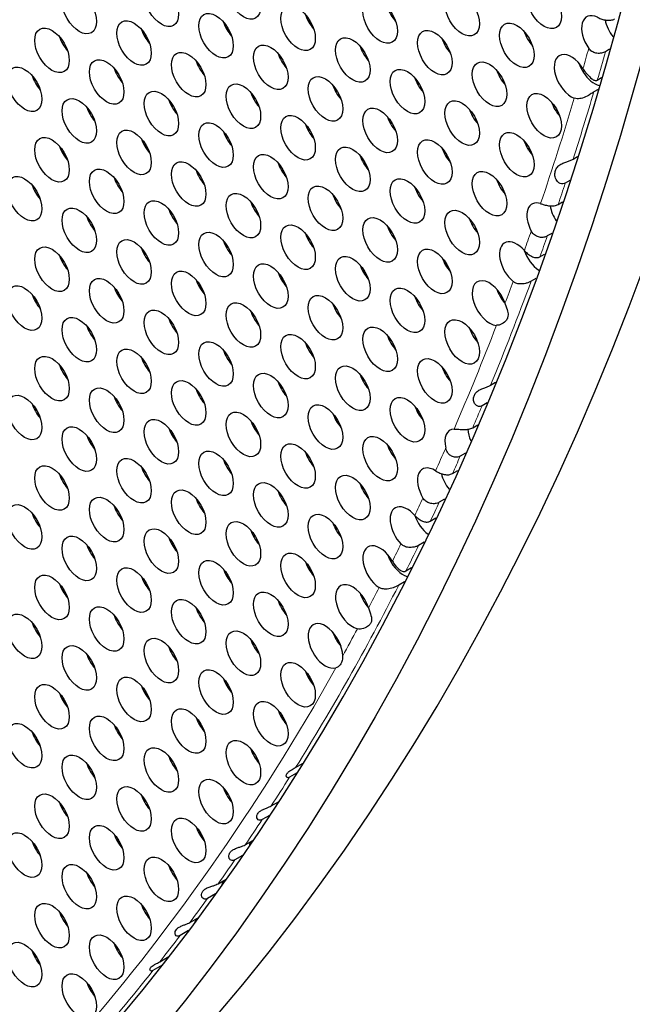
# Model space of a CAD drawing. Units: millimetres. Extents: x 59 to 494, y -182 to 422.
# Drawn here: x 263 to 278, y -149 to -124 of the extents above; entities that cross this region are included whole.
import ezdxf

# ---------------------------------------------------------------- set-up
doc = ezdxf.new("R2010")
doc.units = ezdxf.units.MM
doc.header["$LTSCALE"] = 2
doc.layers.add('Visible (ISO)', color=7, linetype='Continuous', lineweight=25)
doc.layers.add('Visible Narrow (ISO)', color=7, linetype='Continuous', lineweight=15)

msp = doc.modelspace()

# ---------------------------------------------------------------- linework, layer by layer
at = {"layer": 'Visible (ISO)'}
for p, q in [((277.512, -125.068), (277.41, -125.127)), ((277.209, -125.824), (277.313, -125.764)), ((277.227, -126.057), (277.123, -126.117)), ((276.615, -127.764), (276.722, -127.702)), ((276.532, -128.29), (276.423, -128.353)), ((276.248, -128.878), (276.358, -128.815)), ((276.094, -129.59), (275.981, -129.654)), ((275.801, -130.165), (275.914, -130.099)), ((275.698, -130.699), (275.583, -130.766)), ((274.589, -133.318), (274.711, -133.247)), ((274.503, -133.75), (274.378, -133.822)), ((274.148, -134.362), (274.275, -134.289)), ((273.971, -134.987), (273.842, -135.061)), ((273.65, -135.488), (273.781, -135.412)), ((273.459, -136.116), (273.326, -136.193)), ((273.106, -136.658), (273.242, -136.58)), ((272.957, -137.173), (272.819, -137.253)), ((272.507, -137.881), (272.647, -137.8)), ((272.473, -138.147), (272.33, -138.229)), ((269.797, -142.709), (269.967, -142.612)), ((269.819, -142.849), (269.647, -142.948)), ((269.197, -143.651), (269.374, -143.548)), ((269.155, -143.885), (268.975, -143.989)), ((268.56, -144.607), (268.745, -144.5)), ((268.495, -144.868), (268.306, -144.977)), ((267.893, -145.563), (268.089, -145.45)), ((267.832, -145.81), (267.633, -145.925)), ((267.197, -146.518), (267.404, -146.399)), ((267.169, -146.714), (266.958, -146.835)), ((266.461, -147.481), (266.68, -147.354)), ((266.515, -147.566), (266.293, -147.695))]:
    msp.add_line(p, q, dxfattribs=at)
for centre, major_axis, start_param, end_param in [((186.808, -40.405), (-68.6, 118.819), 3.141593, 6.283185), ((184.757, -41.589), (-68.1, 117.953), 2.462892, 6.957342), ((272.438, -124.048), (0.3, -0.52), 4.372552, 5.052226), ((270.423, -124.229), (0.3, -0.52), 4.372552, 5.052226), ((277.247, -124.791), (-0.3, 0.52), 5.581542, 8.016786), ((268.408, -124.409), (0.3, -0.52), 4.372552, 5.052226), ((277.812, -124.464), (0.3, -0.52), 4.174147, 4.966655), ((264.377, -124.769), (0.3, -0.52), 4.372552, 5.052226), ((266.392, -124.589), (0.3, -0.52), 4.372552, 5.052226), ((275.797, -124.644), (0.3, -0.52), 4.372552, 5.052226), ((271.766, -125.004), (0.3, -0.52), 4.372552, 5.052226), ((273.782, -124.824), (0.3, -0.52), 4.372552, 5.052226), ((269.751, -125.184), (0.3, -0.52), 4.372552, 5.052226), ((276.575, -125.746), (-0.3, 0.52), 4.770601, 8.800591), ((267.736, -125.364), (0.3, -0.52), 4.372552, 5.052226), ((277.141, -125.42), (0.3, -0.52), 4.372552, 4.799293), ((263.705, -125.724), (0.3, -0.52), 4.372552, 5.052226), ((265.721, -125.544), (0.3, -0.52), 4.372552, 5.052226), ((275.125, -125.6), (0.3, -0.52), 4.372552, 5.052226), ((185.111, -41.385), (67.65, -117.173), 0.498353, 0.498947), ((277.141, -125.42), (0.3, -0.52), 4.799293, 5.77414), ((271.095, -125.96), (0.3, -0.52), 4.372552, 5.052226), ((273.11, -125.78), (0.3, -0.52), 4.372552, 5.052226), ((269.079, -126.14), (0.3, -0.52), 4.372552, 5.052226), ((267.064, -126.32), (0.3, -0.52), 4.372552, 5.052226), ((276.469, -126.375), (0.3, -0.52), 4.372552, 5.052226), ((265.049, -126.5), (0.3, -0.52), 4.372552, 5.052226), ((274.453, -126.556), (0.3, -0.52), 4.372552, 5.052226), ((270.423, -126.916), (0.3, -0.52), 4.372552, 5.052226), ((272.438, -126.736), (0.3, -0.52), 4.372552, 5.052226), ((268.408, -127.096), (0.3, -0.52), 4.372552, 5.052226), ((264.377, -127.456), (0.3, -0.52), 4.372552, 5.052226), ((266.392, -127.276), (0.3, -0.52), 4.372552, 5.052226), ((275.797, -127.331), (0.3, -0.52), 4.372552, 5.052226), ((185.393, -41.221), (-67, 116.047), 3.609725, 3.609765), ((271.766, -127.691), (0.3, -0.52), 4.372552, 5.052226), ((273.782, -127.511), (0.3, -0.52), 4.372552, 5.052226), ((185.393, -41.221), (-67.1, 116.221), 3.608724, 3.60928), ((269.751, -127.871), (0.3, -0.52), 4.372552, 5.052226), ((267.736, -128.051), (0.3, -0.52), 4.372552, 5.052226), ((263.705, -128.412), (0.3, -0.52), 4.372552, 5.052226), ((265.721, -128.231), (0.3, -0.52), 4.372552, 5.052226), ((275.125, -128.287), (0.3, -0.52), 4.372552, 5.052226), ((271.095, -128.647), (0.3, -0.52), 4.372552, 5.052226), ((273.11, -128.467), (0.3, -0.52), 4.372552, 5.052226), ((269.079, -128.827), (0.3, -0.52), 4.372552, 5.052226), ((275.903, -129.389), (-0.3, 0.52), 5.702341, 7.795277), ((267.064, -129.007), (0.3, -0.52), 4.372552, 5.052226), ((276.469, -129.063), (0.3, -0.52), 4.115329, 4.808169), ((265.049, -129.187), (0.3, -0.52), 4.372552, 5.052226), ((274.453, -129.243), (0.3, -0.52), 4.372552, 5.052226), ((270.423, -129.603), (0.3, -0.52), 4.372552, 5.052226), ((272.438, -129.423), (0.3, -0.52), 4.372552, 5.052226), ((268.408, -129.783), (0.3, -0.52), 4.372552, 5.052226), ((275.231, -130.345), (-0.3, 0.52), 5.045452, 8.424747), ((266.392, -129.963), (0.3, -0.52), 4.372552, 5.052226), ((275.797, -130.018), (0.3, -0.52), 4.372552, 5.440556), ((264.377, -130.143), (0.3, -0.52), 4.372552, 5.052226), ((273.782, -130.198), (0.3, -0.52), 4.372552, 5.052226), ((269.751, -130.558), (0.3, -0.52), 4.372552, 5.052226), ((271.766, -130.378), (0.3, -0.52), 4.372552, 5.052226), ((267.736, -130.739), (0.3, -0.52), 4.372552, 5.052226), ((274.56, -131.301), (0.3, -0.52), 1.238289, 5.92116), ((265.721, -130.919), (0.3, -0.52), 4.372552, 5.052226), ((275.125, -130.974), (0.3, -0.52), 4.372552, 5.012304), ((263.705, -131.099), (0.3, -0.52), 4.372552, 5.052226), ((273.11, -131.154), (0.3, -0.52), 4.372552, 5.052226), ((185.111, -41.385), (67.65, -117.173), 0.43374, 0.433882), ((275.125, -130.974), (0.3, -0.52), 5.012304, 5.052285), ((269.079, -131.514), (0.3, -0.52), 4.372552, 5.052226), ((271.095, -131.334), (0.3, -0.52), 4.372552, 5.052226), ((267.064, -131.694), (0.3, -0.52), 4.372552, 5.052226), ((265.049, -131.874), (0.3, -0.52), 4.372552, 5.052226), ((274.453, -131.93), (0.3, -0.52), 4.372552, 5.052226), ((270.423, -132.29), (0.3, -0.52), 4.372552, 5.052226), ((272.438, -132.11), (0.3, -0.52), 4.372552, 5.052226), ((268.408, -132.47), (0.3, -0.52), 4.372552, 5.052226), ((266.392, -132.65), (0.3, -0.52), 4.372552, 5.052226), ((264.377, -132.83), (0.3, -0.52), 4.372552, 5.052226), ((273.782, -132.885), (0.3, -0.52), 4.372552, 5.052226), ((185.393, -41.221), (-67.1, 116.221), 3.544437, 3.544765), ((269.751, -133.246), (0.3, -0.52), 4.372552, 5.052226), ((271.766, -133.066), (0.3, -0.52), 4.372552, 5.052226), ((267.736, -133.426), (0.3, -0.52), 4.372552, 5.052226), ((265.721, -133.606), (0.3, -0.52), 4.372552, 5.052226), ((263.705, -133.786), (0.3, -0.52), 4.372552, 5.052226), ((273.11, -133.841), (0.3, -0.52), 4.372552, 5.052226), ((185.393, -41.221), (67, -116.047), 0.388559, 0.389043), ((269.079, -134.201), (0.3, -0.52), 4.372552, 5.052226), ((271.095, -134.021), (0.3, -0.52), 4.372552, 5.052226), ((185.393, -41.221), (67.1, -116.221), 0.388081, 0.38835), ((267.064, -134.381), (0.3, -0.52), 4.372552, 5.052226), ((273.888, -134.944), (-0.3, 0.52), 5.985633, 7.384106), ((274.453, -134.617), (0.3, -0.52), 3.985786, 4.521308), ((265.049, -134.561), (0.3, -0.52), 4.372552, 5.052226), ((272.438, -134.797), (0.3, -0.52), 4.372552, 5.052226), ((268.408, -135.157), (0.3, -0.52), 4.372552, 5.052226), ((270.423, -134.977), (0.3, -0.52), 4.372552, 5.052226), ((185.393, -41.221), (67, -116.047), 0.373993, 0.374136), ((266.392, -135.337), (0.3, -0.52), 4.372552, 5.052226), ((273.216, -135.899), (-0.3, 0.52), 5.454106, 7.887965), ((264.377, -135.517), (0.3, -0.52), 4.372552, 5.052226), ((273.782, -135.573), (0.3, -0.52), 4.239722, 4.976271), ((271.766, -135.753), (0.3, -0.52), 4.372552, 5.052226), ((267.736, -136.113), (0.3, -0.52), 4.372552, 5.052226), ((269.751, -135.933), (0.3, -0.52), 4.372552, 5.052226), ((265.721, -136.293), (0.3, -0.52), 4.372552, 5.052226), ((272.544, -136.855), (-0.3, 0.52), 5.056846, 8.25746), ((263.705, -136.473), (0.3, -0.52), 4.372552, 5.052226), ((273.11, -136.528), (0.3, -0.52), 4.372508, 5.357484), ((269.079, -136.888), (0.3, -0.52), 4.372552, 5.052226), ((271.095, -136.708), (0.3, -0.52), 4.372552, 5.052226), ((267.064, -137.068), (0.3, -0.52), 4.372552, 5.052226), ((265.049, -137.249), (0.3, -0.52), 4.372552, 5.052226), ((271.873, -137.811), (-0.3, 0.52), 4.701655, 8.584799), ((272.438, -137.484), (0.3, -0.52), 4.372552, 4.582231), ((185.111, -41.385), (67.65, -117.173), 0.356129, 0.356566), ((272.438, -137.484), (0.3, -0.52), 4.582231, 5.735452), ((268.408, -137.844), (0.3, -0.52), 4.372552, 5.052226), ((270.423, -137.664), (0.3, -0.52), 4.372552, 5.052226), ((266.392, -138.024), (0.3, -0.52), 4.372552, 5.052226), ((264.377, -138.204), (0.3, -0.52), 4.372552, 5.052226), ((271.201, -138.766), (-0.3, 0.52), 4.348798, 8.909726), ((271.766, -138.44), (0.3, -0.52), 4.372552, 4.874812), ((267.736, -138.8), (0.3, -0.52), 4.372552, 5.052226), ((269.751, -138.62), (0.3, -0.52), 4.372552, 5.052226), ((185.111, -41.385), (67.65, -117.173), 0.341717, 0.342154), ((271.766, -138.44), (0.3, -0.52), 4.874812, 5.052226), ((265.721, -138.98), (0.3, -0.52), 4.372552, 5.052226), ((263.705, -139.16), (0.3, -0.52), 4.372552, 5.052226), ((270.529, -139.722), (0.3, -0.52), 0.790167, 6.157178), ((271.095, -139.395), (0.3, -0.52), 4.372552, 5.052226), ((267.064, -139.756), (0.3, -0.52), 4.372552, 5.052226), ((269.079, -139.576), (0.3, -0.52), 4.372552, 5.052226), ((265.049, -139.936), (0.3, -0.52), 4.372552, 5.052226), ((270.423, -140.351), (0.3, -0.52), 4.372552, 5.052226), ((266.392, -140.711), (0.3, -0.52), 4.372552, 5.052226), ((268.408, -140.531), (0.3, -0.52), 4.372552, 5.052226), ((264.377, -140.891), (0.3, -0.52), 4.372552, 5.052226), ((269.751, -141.307), (0.3, -0.52), 4.372552, 5.052226), ((265.721, -141.667), (0.3, -0.52), 4.372552, 5.052226), ((267.736, -141.487), (0.3, -0.52), 4.372552, 5.052226), ((263.705, -141.847), (0.3, -0.52), 4.372552, 5.052226), ((267.064, -142.443), (0.3, -0.52), 4.372552, 5.052226), ((269.079, -142.263), (0.3, -0.52), 4.372552, 5.052226), ((265.049, -142.623), (0.3, -0.52), 4.372552, 5.052226), ((266.392, -143.398), (0.3, -0.52), 4.372552, 5.052226), ((268.408, -143.218), (0.3, -0.52), 4.372552, 5.052226), ((264.377, -143.578), (0.3, -0.52), 4.372552, 5.052226), ((265.721, -144.354), (0.3, -0.52), 4.372552, 5.052226), ((267.736, -144.174), (0.3, -0.52), 4.372552, 5.052226), ((263.705, -144.534), (0.3, -0.52), 4.372552, 5.052226), ((269.079, -144.95), (-0.3, 0.52), 0.382855, 0.611096), ((265.049, -145.31), (0.3, -0.52), 4.372552, 5.052226), ((267.064, -145.13), (0.3, -0.52), 4.372552, 5.052226), ((268.408, -145.905), (0.3, -0.52), 3.538288, 3.783423), ((264.377, -146.266), (0.3, -0.52), 4.372552, 5.052226), ((266.392, -146.086), (0.3, -0.52), 4.372552, 5.052226), ((267.736, -146.861), (-0.3, 0.52), 0.33377, 0.54269), ((265.721, -147.041), (0.3, -0.52), 4.372552, 5.052226), ((263.705, -147.221), (0.3, -0.52), 4.372552, 5.052226), ((265.049, -147.997), (0.3, -0.52), 4.372552, 5.052226)]:
    msp.add_ellipse(centre, major_axis=major_axis, ratio=0.57735, start_param=start_param, end_param=end_param, dxfattribs=at)
for centre, major_axis in [((184.757, -41.589), (-68.6, 118.819)), ((268.514, -123.78), (-0.3, 0.52)), ((264.483, -124.14), (-0.3, 0.52)), ((266.499, -123.96), (-0.3, 0.52)), ((275.903, -124.015), (-0.3, 0.52)), ((271.873, -124.375), (-0.3, 0.52)), ((273.888, -124.195), (-0.3, 0.52)), ((269.857, -124.555), (-0.3, 0.52)), ((265.827, -124.915), (-0.3, 0.52)), ((267.842, -124.735), (-0.3, 0.52)), ((263.812, -125.095), (-0.3, 0.52)), ((273.216, -125.151), (-0.3, 0.52)), ((275.231, -124.971), (-0.3, 0.52)), ((271.201, -125.331), (-0.3, 0.52)), ((269.186, -125.511), (-0.3, 0.52)), ((265.155, -125.871), (-0.3, 0.52)), ((267.17, -125.691), (-0.3, 0.52)), ((263.14, -126.051), (-0.3, 0.52)), ((272.544, -126.107), (-0.3, 0.52)), ((274.56, -125.926), (-0.3, 0.52)), ((270.529, -126.287), (-0.3, 0.52)), ((268.514, -126.467), (-0.3, 0.52)), ((264.483, -126.827), (-0.3, 0.52)), ((266.499, -126.647), (-0.3, 0.52)), ((275.903, -126.702), (-0.3, 0.52)), ((271.873, -127.062), (-0.3, 0.52)), ((273.888, -126.882), (-0.3, 0.52)), ((269.857, -127.242), (-0.3, 0.52)), ((267.842, -127.422), (-0.3, 0.52)), ((263.812, -127.782), (-0.3, 0.52)), ((265.827, -127.602), (-0.3, 0.52)), ((275.231, -127.658), (-0.3, 0.52)), ((271.201, -128.018), (-0.3, 0.52)), ((273.216, -127.838), (-0.3, 0.52)), ((269.186, -128.198), (-0.3, 0.52)), ((267.17, -128.378), (-0.3, 0.52)), ((263.14, -128.738), (-0.3, 0.52)), ((265.155, -128.558), (-0.3, 0.52)), ((274.56, -128.614), (-0.3, 0.52)), ((270.529, -128.974), (-0.3, 0.52)), ((272.544, -128.794), (-0.3, 0.52)), ((268.514, -129.154), (-0.3, 0.52)), ((264.483, -129.514), (-0.3, 0.52)), ((266.499, -129.334), (-0.3, 0.52)), ((271.873, -129.749), (-0.3, 0.52)), ((273.888, -129.569), (-0.3, 0.52)), ((269.857, -129.929), (-0.3, 0.52)), ((267.842, -130.109), (-0.3, 0.52)), ((263.812, -130.47), (-0.3, 0.52)), ((265.827, -130.29), (-0.3, 0.52)), ((271.201, -130.705), (-0.3, 0.52)), ((273.216, -130.525), (-0.3, 0.52)), ((269.186, -130.885), (-0.3, 0.52)), ((267.17, -131.065), (-0.3, 0.52)), ((263.14, -131.425), (-0.3, 0.52)), ((265.155, -131.245), (-0.3, 0.52)), ((270.529, -131.661), (-0.3, 0.52)), ((272.544, -131.481), (-0.3, 0.52)), ((268.514, -131.841), (-0.3, 0.52)), ((266.499, -132.021), (-0.3, 0.52)), ((264.483, -132.201), (-0.3, 0.52)), ((273.888, -132.256), (-0.3, 0.52)), ((269.857, -132.617), (-0.3, 0.52)), ((271.873, -132.436), (-0.3, 0.52)), ((267.842, -132.797), (-0.3, 0.52)), ((265.827, -132.977), (-0.3, 0.52)), ((263.812, -133.157), (-0.3, 0.52)), ((273.216, -133.212), (-0.3, 0.52)), ((269.186, -133.572), (-0.3, 0.52)), ((271.201, -133.392), (-0.3, 0.52)), ((267.17, -133.752), (-0.3, 0.52)), ((265.155, -133.932), (-0.3, 0.52)), ((263.14, -134.112), (-0.3, 0.52)), ((270.529, -134.348), (-0.3, 0.52)), ((272.544, -134.168), (-0.3, 0.52)), ((268.514, -134.528), (-0.3, 0.52)), ((266.499, -134.708), (-0.3, 0.52)), ((264.483, -134.888), (-0.3, 0.52)), ((269.857, -135.304), (-0.3, 0.52)), ((271.873, -135.124), (-0.3, 0.52)), ((267.842, -135.484), (-0.3, 0.52)), ((265.827, -135.664), (-0.3, 0.52)), ((263.812, -135.844), (-0.3, 0.52)), ((269.186, -136.259), (-0.3, 0.52)), ((271.201, -136.079), (-0.3, 0.52)), ((267.17, -136.439), (-0.3, 0.52)), ((265.155, -136.619), (-0.3, 0.52)), ((263.14, -136.799), (-0.3, 0.52)), ((268.514, -137.215), (-0.3, 0.52)), ((270.529, -137.035), (-0.3, 0.52)), ((266.499, -137.395), (-0.3, 0.52)), ((264.483, -137.575), (-0.3, 0.52)), ((267.842, -138.171), (-0.3, 0.52)), ((269.857, -137.991), (-0.3, 0.52)), ((265.827, -138.351), (-0.3, 0.52)), ((263.812, -138.531), (-0.3, 0.52)), ((269.186, -138.946), (-0.3, 0.52)), ((267.17, -139.127), (-0.3, 0.52)), ((265.155, -139.307), (-0.3, 0.52)), ((263.14, -139.486), (-0.3, 0.52)), ((268.514, -139.902), (-0.3, 0.52)), ((266.499, -140.082), (-0.3, 0.52)), ((264.483, -140.262), (-0.3, 0.52)), ((267.842, -140.858), (-0.3, 0.52)), ((269.857, -140.678), (-0.3, 0.52)), ((265.827, -141.038), (-0.3, 0.52)), ((263.812, -141.218), (-0.3, 0.52)), ((267.17, -141.814), (-0.3, 0.52)), ((269.186, -141.634), (-0.3, 0.52)), ((265.155, -141.994), (-0.3, 0.52)), ((263.14, -142.174), (-0.3, 0.52)), ((266.499, -142.769), (-0.3, 0.52)), ((268.514, -142.589), (-0.3, 0.52)), ((264.483, -142.949), (-0.3, 0.52)), ((265.827, -143.725), (-0.3, 0.52)), ((267.842, -143.545), (-0.3, 0.52)), ((263.812, -143.905), (-0.3, 0.52)), ((267.17, -144.501), (-0.3, 0.52)), ((265.155, -144.681), (-0.3, 0.52)), ((263.14, -144.861), (-0.3, 0.52)), ((266.499, -145.456), (-0.3, 0.52)), ((264.483, -145.636), (-0.3, 0.52)), ((265.827, -146.412), (-0.3, 0.52)), ((263.812, -146.592), (-0.3, 0.52)), ((265.155, -147.368), (-0.3, 0.52)), ((263.14, -147.548), (-0.3, 0.52)), ((264.483, -148.323), (-0.3, 0.52))]:
    msp.add_ellipse(centre, major_axis=major_axis, ratio=0.57735, dxfattribs=at)
for points, knots in [([(277.211, -124.282), (277.216, -124.285), (277.222, -124.287), (277.255, -124.302), (277.286, -124.315), (277.355, -124.337), (277.391, -124.346), (277.466, -124.357), (277.504, -124.358), (277.574, -124.348), (277.606, -124.338), (277.633, -124.323)], [-0.04783537, -0.04783537, -0.04783537, -0.04783537, -0.04552419, -0.04552419, -0.03462811, -0.03462811, -0.02333955, -0.02333955, -0.01158634, -0.01158634, 0, 0, 0, 0]), ([(277.41, -125.127), (277.396, -125.135), (277.38, -125.142), (277.347, -125.154), (277.329, -125.159), (277.275, -125.169), (277.238, -125.17), (277.165, -125.16), (277.131, -125.149), (277.066, -125.116), (277.038, -125.093), (277.009, -125.059), (277.004, -125.052), (276.999, -125.046)], [-0.0911909, -0.0911909, -0.0911909, -0.0911909, -0.08589646, -0.08589646, -0.08060066, -0.08060066, -0.0705932, -0.0705932, -0.06117717, -0.06117717, -0.05143882, -0.05143882, -0.04932427, -0.04932427, -0.04932427, -0.04932427]), ([(276.857, -125.543), (276.86, -125.548), (276.863, -125.552), (276.892, -125.598), (276.922, -125.636), (276.996, -125.722), (277.038, -125.763), (277.098, -125.809), (277.121, -125.823), (277.153, -125.834), (277.166, -125.836), (277.189, -125.833), (277.199, -125.83), (277.209, -125.824)], [-0.04653039, -0.04653039, -0.04653039, -0.04653039, -0.04539356, -0.04539356, -0.03514437, -0.03514437, -0.02006179, -0.02006179, -0.0100829, -0.0100829, -0.00435036, -0.00435036, 0, 0, 0, 0]), ([(277.123, -126.117), (277.117, -126.121), (277.11, -126.125), (277.095, -126.134), (277.087, -126.139), (277.053, -126.161), (277.022, -126.181), (276.948, -126.224), (276.898, -126.249), (276.801, -126.278), (276.757, -126.286), (276.69, -126.283), (276.665, -126.278), (276.643, -126.269)], [-0.11355741, -0.11355741, -0.11355741, -0.11355741, -0.10954719, -0.10954719, -0.10546782, -0.10546782, -0.09139877, -0.09139877, -0.07298324, -0.07298324, -0.0577954, -0.0577954, -0.0482702, -0.0482702, -0.0482702, -0.0482702]), ([(276.423, -128.353), (276.405, -128.364), (276.384, -128.371), (276.342, -128.375), (276.321, -128.372), (276.274, -128.355), (276.25, -128.339), (276.203, -128.286), (276.184, -128.247), (276.166, -128.167), (276.165, -128.13), (276.175, -128.061), (276.185, -128.03), (276.217, -127.972), (276.238, -127.946), (276.294, -127.901), (276.326, -127.883), (276.393, -127.854), (276.425, -127.843), (276.486, -127.821), (276.515, -127.81), (276.569, -127.788), (276.594, -127.776), (276.615, -127.764)], [-0.1159876, -0.1159876, -0.1159876, -0.1159876, -0.1079405, -0.1079405, -0.0996551, -0.0996551, -0.0889022, -0.0889022, -0.0752855, -0.0752855, -0.0635222, -0.0635222, -0.0522477, -0.0522477, -0.0404865, -0.0404865, -0.0284294, -0.0284294, -0.0182259, -0.0182259, -0.008885, -0.008885, 0, 0, 0, 0]), ([(275.817, -128.86), (275.823, -128.862), (275.83, -128.864), (275.865, -128.876), (275.897, -128.885), (275.966, -128.902), (276.003, -128.909), (276.079, -128.916), (276.117, -128.916), (276.188, -128.905), (276.22, -128.894), (276.248, -128.878)], [-0.04872245, -0.04872245, -0.04872245, -0.04872245, -0.04592066, -0.04592066, -0.03472124, -0.03472124, -0.02342325, -0.02342325, -0.01172745, -0.01172745, 0, 0, 0, 0]), ([(275.981, -129.654), (275.956, -129.669), (275.926, -129.68), (275.86, -129.691), (275.824, -129.69), (275.754, -129.677), (275.721, -129.664), (275.658, -129.625), (275.631, -129.599), (275.6, -129.556), (275.593, -129.544), (275.586, -129.532)], [-0.04055075, -0.04055075, -0.04055075, -0.04055075, -0.0366, -0.0366, -0.03252019, -0.03252019, -0.02858949, -0.02858949, -0.02440537, -0.02440537, -0.02289686, -0.02289686, -0.02289686, -0.02289686]), ([(275.417, -130.011), (275.426, -130.022), (275.435, -130.032), (275.473, -130.07), (275.504, -130.095), (275.571, -130.141), (275.608, -130.16), (275.673, -130.182), (275.702, -130.187), (275.755, -130.184), (275.779, -130.177), (275.801, -130.165)], [-0.04905228, -0.04905228, -0.04905228, -0.04905228, -0.04478427, -0.04478427, -0.0328834, -0.0328834, -0.01989836, -0.01989836, -0.0092781, -0.0092781, 0, 0, 0, 0]), ([(275.583, -130.766), (275.564, -130.777), (275.542, -130.787), (275.494, -130.806), (275.468, -130.814), (275.399, -130.829), (275.355, -130.834), (275.274, -130.83), (275.238, -130.823), (275.181, -130.8), (275.16, -130.787), (275.141, -130.771)], [-0.09692782, -0.09692782, -0.09692782, -0.09692782, -0.08878673, -0.08878673, -0.0805656, -0.0805656, -0.0674125, -0.0674125, -0.05584263, -0.05584263, -0.04768248, -0.04768248, -0.04768248, -0.04768248]), ([(274.941, -131.307), (274.943, -131.313), (274.945, -131.319), (274.97, -131.389), (274.992, -131.447), (275.015, -131.544), (275.019, -131.583), (275.011, -131.647), (275.003, -131.673), (274.975, -131.726), (274.954, -131.752), (274.891, -131.806), (274.846, -131.83), (274.777, -131.847), (274.755, -131.849), (274.734, -131.848)], [-0.13919235, -0.13919235, -0.13919235, -0.13919235, -0.13716752, -0.13716752, -0.11734707, -0.11734707, -0.10242417, -0.10242417, -0.09161506, -0.09161506, -0.07885652, -0.07885652, -0.06070249, -0.06070249, -0.05132252, -0.05132252, -0.05132252, -0.05132252]), ([(274.378, -133.822), (274.364, -133.83), (274.349, -133.836), (274.319, -133.841), (274.303, -133.841), (274.266, -133.833), (274.244, -133.822), (274.203, -133.783), (274.186, -133.754), (274.168, -133.69), (274.167, -133.657), (274.175, -133.598), (274.185, -133.57), (274.213, -133.519), (274.233, -133.496), (274.285, -133.452), (274.317, -133.434), (274.382, -133.404), (274.412, -133.393), (274.47, -133.371), (274.497, -133.361), (274.547, -133.339), (274.569, -133.329), (274.589, -133.318)], [-0.1033823, -0.1033823, -0.1033823, -0.1033823, -0.0973327, -0.0973327, -0.0911332, -0.0911332, -0.0815878, -0.0815878, -0.0698653, -0.0698653, -0.0591454, -0.0591454, -0.0489373, -0.0489373, -0.0384853, -0.0384853, -0.0266503, -0.0266503, -0.0168509, -0.0168509, -0.0081459, -0.0081459, 0, 0, 0, 0]), ([(273.689, -134.396), (273.703, -134.396), (273.718, -134.396), (273.766, -134.398), (273.8, -134.401), (273.872, -134.406), (273.908, -134.409), (273.983, -134.407), (274.02, -134.404), (274.09, -134.389), (274.122, -134.378), (274.148, -134.362)], [-0.05153421, -0.05153421, -0.05153421, -0.05153421, -0.04566269, -0.04566269, -0.03387726, -0.03387726, -0.0226017, -0.0226017, -0.01132587, -0.01132587, 0, 0, 0, 0]), ([(273.842, -135.061), (273.819, -135.075), (273.792, -135.084), (273.736, -135.09), (273.706, -135.088), (273.644, -135.072), (273.614, -135.056), (273.557, -135.01), (273.532, -134.978), (273.5, -134.916), (273.491, -134.89), (273.484, -134.863)], [-0.17172173, -0.17172173, -0.17172173, -0.17172173, -0.16160417, -0.16160417, -0.15139391, -0.15139391, -0.13995941, -0.13995941, -0.12745903, -0.12745903, -0.11958938, -0.11958938, -0.11958938, -0.11958938]), ([(273.235, -135.421), (273.24, -135.424), (273.246, -135.427), (273.279, -135.447), (273.309, -135.463), (273.377, -135.491), (273.412, -135.503), (273.486, -135.518), (273.523, -135.52), (273.592, -135.513), (273.623, -135.504), (273.65, -135.488)], [-0.04783772, -0.04783772, -0.04783772, -0.04783772, -0.04553417, -0.04553417, -0.03462868, -0.03462868, -0.02334104, -0.02334104, -0.01158765, -0.01158765, 0, 0, 0, 0]), ([(273.326, -136.193), (273.312, -136.201), (273.296, -136.208), (273.263, -136.22), (273.245, -136.224), (273.192, -136.231), (273.155, -136.231), (273.084, -136.216), (273.05, -136.204), (272.989, -136.165), (272.962, -136.14), (272.935, -136.104), (272.931, -136.097), (272.926, -136.09)], [-0.09116791, -0.09116791, -0.09116791, -0.09116791, -0.08588056, -0.08588056, -0.08059166, -0.08059166, -0.07059089, -0.07059089, -0.06118359, -0.06118359, -0.05146356, -0.05146356, -0.04932597, -0.04932597, -0.04932597, -0.04932597]), ([(272.725, -136.516), (272.732, -136.524), (272.74, -136.532), (272.774, -136.566), (272.803, -136.591), (272.867, -136.635), (272.903, -136.654), (272.969, -136.677), (273, -136.682), (273.057, -136.679), (273.083, -136.671), (273.106, -136.658)], [-0.04833183, -0.04833183, -0.04833183, -0.04833183, -0.0450414, -0.0450414, -0.03370342, -0.03370342, -0.02108984, -0.02108984, -0.00999922, -0.00999922, 0, 0, 0, 0]), ([(272.819, -137.253), (272.799, -137.265), (272.776, -137.275), (272.725, -137.291), (272.697, -137.297), (272.629, -137.306), (272.587, -137.306), (272.51, -137.293), (272.476, -137.281), (272.423, -137.251), (272.403, -137.236), (272.386, -137.218)], [-0.09634084, -0.09634084, -0.09634084, -0.09634084, -0.08782305, -0.08782305, -0.07924331, -0.07924331, -0.06683844, -0.06683844, -0.05575196, -0.05575196, -0.04796704, -0.04796704, -0.04796704, -0.04796704]), ([(272.176, -137.643), (272.194, -137.675), (272.214, -137.705), (272.268, -137.775), (272.301, -137.811), (272.362, -137.863), (272.389, -137.88), (272.43, -137.895), (272.447, -137.898), (272.479, -137.894), (272.493, -137.89), (272.507, -137.881)], [-0.04944144, -0.04944144, -0.04944144, -0.04944144, -0.03987823, -0.03987823, -0.02569105, -0.02569105, -0.01366758, -0.01366758, -0.00600568, -0.00600568, 0, 0, 0, 0]), ([(272.33, -138.229), (272.321, -138.235), (272.311, -138.24), (272.29, -138.251), (272.279, -138.257), (272.243, -138.273), (272.218, -138.284), (272.149, -138.308), (272.101, -138.321), (272.006, -138.33), (271.962, -138.328), (271.896, -138.311), (271.871, -138.3), (271.849, -138.286)], [-0.10577635, -0.10577635, -0.10577635, -0.10577635, -0.10130273, -0.10130273, -0.09675109, -0.09675109, -0.08737822, -0.08737822, -0.07130885, -0.07130885, -0.05721255, -0.05721255, -0.04792666, -0.04792666, -0.04792666, -0.04792666]), ([(271.588, -138.789), (271.598, -138.82), (271.608, -138.851), (271.642, -138.949), (271.661, -139.006), (271.667, -139.086), (271.664, -139.112), (271.648, -139.159), (271.636, -139.178), (271.6, -139.222), (271.572, -139.245), (271.494, -139.29), (271.44, -139.307), (271.361, -139.312), (271.336, -139.31), (271.314, -139.304)], [-0.1441008, -0.1441008, -0.1441008, -0.1441008, -0.13433934, -0.13433934, -0.11283474, -0.11283474, -0.10120501, -0.10120501, -0.09190595, -0.09190595, -0.07894604, -0.07894604, -0.0600406, -0.0600406, -0.05052649, -0.05052649, -0.05052649, -0.05052649]), ([(270.953, -139.967), (270.953, -139.974), (270.953, -139.982), (270.952, -140.032), (270.947, -140.071), (270.927, -140.135), (270.913, -140.161), (270.875, -140.21), (270.851, -140.23), (270.812, -140.251), (270.8, -140.256), (270.789, -140.259)], [-0.10098274, -0.10098274, -0.10098274, -0.10098274, -0.09867931, -0.09867931, -0.08542785, -0.08542785, -0.07419096, -0.07419096, -0.06149226, -0.06149226, -0.05633937, -0.05633937, -0.05633937, -0.05633937]), ([(269.647, -142.948), (269.641, -142.952), (269.635, -142.955), (269.623, -142.959), (269.617, -142.96), (269.6, -142.96), (269.591, -142.958), (269.573, -142.944), (269.567, -142.932), (269.566, -142.908), (269.568, -142.898), (269.573, -142.881), (269.576, -142.874), (269.584, -142.86), (269.588, -142.854), (269.599, -142.839), (269.606, -142.832), (269.626, -142.813), (269.64, -142.801), (269.676, -142.777), (269.696, -142.765), (269.731, -142.746), (269.747, -142.737), (269.774, -142.722), (269.787, -142.716), (269.797, -142.709)], [-0.05849786, -0.05849786, -0.05849786, -0.05849786, -0.05549338, -0.05549338, -0.05236094, -0.05236094, -0.04612278, -0.04612278, -0.03816487, -0.03816487, -0.0331661, -0.0331661, -0.02967137, -0.02967137, -0.02647073, -0.02647073, -0.02265937, -0.02265937, -0.0166906, -0.0166906, -0.00978175, -0.00978175, -0.0045286, -0.0045286, 0, 0, 0, 0]), ([(268.975, -143.989), (268.966, -143.994), (268.957, -143.998), (268.94, -144.003), (268.932, -144.005), (268.907, -144.005), (268.892, -144.001), (268.865, -143.983), (268.853, -143.966), (268.842, -143.927), (268.843, -143.906), (268.853, -143.867), (268.862, -143.848), (268.887, -143.813), (268.904, -143.797), (268.947, -143.764), (268.973, -143.75), (269.026, -143.725), (269.053, -143.714), (269.101, -143.695), (269.124, -143.686), (269.164, -143.668), (269.182, -143.659), (269.197, -143.651)], [-0.07899121, -0.07899121, -0.07899121, -0.07899121, -0.07567535, -0.07567535, -0.07229445, -0.07229445, -0.06532555, -0.06532555, -0.05623406, -0.05623406, -0.047678, -0.047678, -0.03959057, -0.03959057, -0.03142933, -0.03142933, -0.02219173, -0.02219173, -0.01367006, -0.01367006, -0.00650095, -0.00650095, 0, 0, 0, 0]), ([(268.306, -144.977), (268.294, -144.983), (268.283, -144.988), (268.26, -144.994), (268.249, -144.994), (268.22, -144.992), (268.204, -144.985), (268.173, -144.958), (268.161, -144.936), (268.153, -144.889), (268.156, -144.865), (268.17, -144.822), (268.181, -144.802), (268.211, -144.765), (268.231, -144.749), (268.28, -144.717), (268.31, -144.704), (268.37, -144.681), (268.399, -144.671), (268.453, -144.653), (268.478, -144.645), (268.523, -144.626), (268.543, -144.617), (268.56, -144.607)], [-0.09030026, -0.09030026, -0.09030026, -0.09030026, -0.08553205, -0.08553205, -0.08064731, -0.08064731, -0.07210594, -0.07210594, -0.0615921, -0.0615921, -0.05223817, -0.05223817, -0.04340837, -0.04340837, -0.03439794, -0.03439794, -0.02428788, -0.02428788, -0.01511122, -0.01511122, -0.00723193, -0.00723193, 0, 0, 0, 0]), ([(267.633, -145.925), (267.622, -145.932), (267.61, -145.936), (267.588, -145.942), (267.577, -145.943), (267.548, -145.94), (267.531, -145.933), (267.501, -145.907), (267.49, -145.885), (267.483, -145.838), (267.486, -145.815), (267.501, -145.773), (267.512, -145.753), (267.543, -145.717), (267.563, -145.701), (267.613, -145.671), (267.642, -145.658), (267.703, -145.636), (267.732, -145.627), (267.786, -145.609), (267.811, -145.6), (267.856, -145.582), (267.876, -145.573), (267.893, -145.563)], [-0.09031547, -0.09031547, -0.09031547, -0.09031547, -0.08551984, -0.08551984, -0.08060505, -0.08060505, -0.07204779, -0.07204779, -0.06150305, -0.06150305, -0.0521745, -0.0521745, -0.04337734, -0.04337734, -0.03439342, -0.03439342, -0.02429203, -0.02429203, -0.01511164, -0.01511164, -0.0072315, -0.0072315, 0, 0, 0, 0]), ([(266.958, -146.835), (266.95, -146.84), (266.941, -146.844), (266.924, -146.849), (266.915, -146.851), (266.891, -146.852), (266.876, -146.847), (266.85, -146.829), (266.84, -146.813), (266.832, -146.775), (266.834, -146.755), (266.846, -146.718), (266.856, -146.701), (266.883, -146.668), (266.9, -146.653), (266.944, -146.624), (266.971, -146.611), (267.025, -146.589), (267.052, -146.579), (267.101, -146.561), (267.124, -146.552), (267.164, -146.535), (267.182, -146.526), (267.197, -146.518)], [-0.07899398, -0.07899398, -0.07899398, -0.07899398, -0.07562031, -0.07562031, -0.072177, -0.072177, -0.06508419, -0.06508419, -0.05587352, -0.05587352, -0.04738545, -0.04738545, -0.03938704, -0.03938704, -0.03129663, -0.03129663, -0.02218881, -0.02218881, -0.01366089, -0.01366089, -0.00649443, -0.00649443, 0, 0, 0, 0]), ([(266.293, -147.695), (266.286, -147.698), (266.28, -147.701), (266.268, -147.706), (266.262, -147.707), (266.246, -147.708), (266.237, -147.705), (266.222, -147.693), (266.217, -147.682), (266.219, -147.66), (266.221, -147.651), (266.228, -147.635), (266.232, -147.629), (266.24, -147.617), (266.245, -147.611), (266.257, -147.599), (266.264, -147.592), (266.286, -147.575), (266.301, -147.565), (266.338, -147.543), (266.358, -147.533), (266.394, -147.515), (266.41, -147.508), (266.439, -147.493), (266.451, -147.487), (266.461, -147.481)], [-0.05835862, -0.05835862, -0.05835862, -0.05835862, -0.05529084, -0.05529084, -0.05208551, -0.05208551, -0.04581249, -0.04581249, -0.03778721, -0.03778721, -0.03290935, -0.03290935, -0.02949936, -0.02949936, -0.02636513, -0.02636513, -0.02260833, -0.02260833, -0.01665513, -0.01665513, -0.00975382, -0.00975382, -0.0045144, -0.0045144, 0, 0, 0, 0])]:
    msp.add_open_spline(points, degree=3, knots=knots, dxfattribs=at)
msp.add_open_spline([(270.953, -139.965), (270.953, -139.965), (270.953, -139.966), (270.953, -139.967)], degree=3, dxfattribs=at)
at = {"layer": 'Visible Narrow (ISO)'}
for centre, major_axis, start_param, end_param in [((184.545, -41.711), (-67.9, 117.606), 3.647993, 3.653426), ((184.757, -41.589), (-68.05, 117.866), 3.64561, 3.653215), ((184.757, -41.589), (-68.05, 117.866), 3.624151, 3.642397), ((184.545, -41.711), (-67.9, 117.606), 3.611041, 3.640014), ((184.757, -41.589), (-68.05, 117.866), 3.611625, 3.617545), ((184.545, -41.711), (-67.9, 117.606), 3.597894, 3.603391), ((184.757, -41.589), (-68.05, 117.866), 3.596968, 3.602808), ((184.757, -41.589), (-68.05, 117.866), 3.560079, 3.590046), ((184.545, -41.711), (-67.9, 117.606), 3.582895, 3.58912), ((184.545, -41.711), (-67.9, 117.606), 3.54612, 3.576555), ((184.757, -41.589), (-68.05, 117.866), 3.547526, 3.554038), ((184.545, -41.711), (67.9, -117.606), 0.391995, 0.39884), ((184.757, -41.589), (68.05, -117.866), 0.392207, 0.397435), ((184.545, -41.711), (67.9, -117.606), 0.378384, 0.383706), ((184.757, -41.589), (68.05, -117.866), 0.377706, 0.383494), ((184.545, -41.711), (67.9, -117.606), 0.36416, 0.369551), ((184.757, -41.589), (68.05, -117.866), 0.362263, 0.370229), ((184.757, -41.589), (68.05, -117.866), 0.298209, 0.35782), ((184.545, -41.711), (67.9, -117.606), 0.349429, 0.355923), ((184.545, -41.711), (67.9, -117.606), 0.334033, 0.342725), ((184.545, -41.711), (67.9, -117.606), 0.193454, 0.330126), ((184.757, -41.589), (68.05, -117.866), 0.28505, 0.294894), ((184.757, -41.589), (68.05, -117.866), 0.271415, 0.280251), ((184.757, -41.589), (68.05, -117.866), 0.257503, 0.266068), ((184.757, -41.589), (68.05, -117.866), 0.243315, 0.252156), ((184.757, -41.589), (68.05, -117.866), 0.22867, 0.238522), ((184.757, -41.589), (68.05, -117.866), 0.16576, 0.225366)]:
    msp.add_ellipse(centre, major_axis=major_axis, ratio=0.57735, start_param=start_param, end_param=end_param, dxfattribs=at)

doc.saveas('drawing.dxf')
